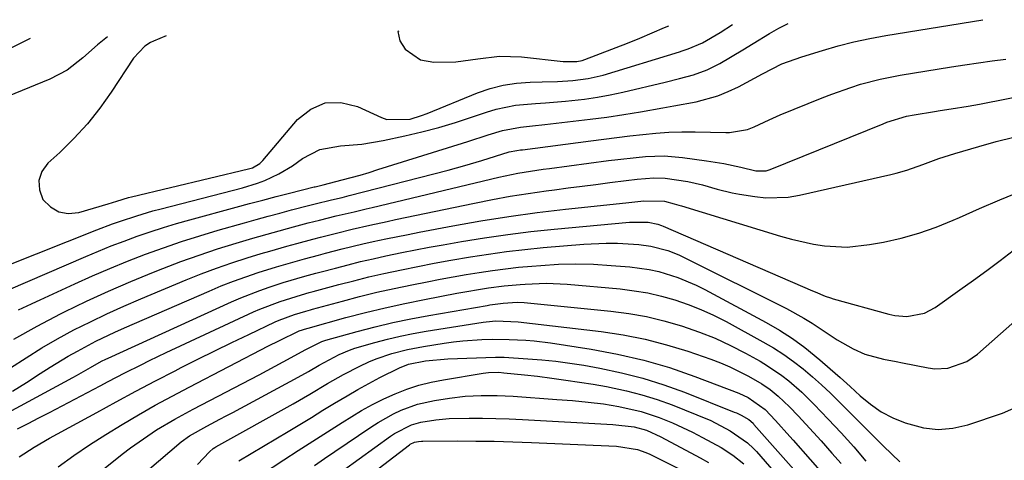
# Model space of a CAD drawing. Units: inches. Extents: x 1846868 to 1852104, y 405299 to 410700.
# Drawn here: x 1848009 to 1848221, y 410529 to 410624 of the extents above; entities that cross this region are included whole.
import ezdxf

# ---------------------------------------------------------------- set-up
doc = ezdxf.new("R2010")
doc.units = ezdxf.units.IN
doc.header["$MEASUREMENT"] = 0
doc.layers.add('7', color=7, linetype='Continuous')
doc.layers.add('8', color=7, linetype='Continuous')

msp = doc.modelspace()

# ---------------------------------------------------------------- linework, layer by layer
at = {"layer": '7', "color": 18}
for points in [[(1847986.79, 410563.09, 1812), (1848025.46, 410578.45, 1812), (1848028.87, 410579.75, 1812), (1848030.59, 410580.36, 1812), (1848034.06, 410581.51, 1812), (1848037.56, 410582.54, 1812), (1848039.32, 410583.01, 1812), (1848056.84, 410587.52, 1812), (1848060.06, 410588.5, 1812), (1848061.63, 410589.1, 1812), (1848064.69, 410590.5, 1812), (1848067.57, 410592.21, 1812), (1848069.75, 410593.78, 1812), (1848073.47, 410595.77, 1812), (1848077.92, 410596.54, 1812), (1848082.56, 410596.89, 1812), (1848087.16, 410597.66, 1812), (1848091.79, 410598.67, 1812), (1848095.47, 410599.54, 1812), (1848099.12, 410600.49, 1812), (1848102.74, 410601.58, 1812), (1848106.33, 410602.75, 1812), (1848109.4, 410603.81, 1812), (1848111.46, 410604.44, 1812), (1848115.65, 410605.28, 1812), (1848119.94, 410605.66, 1812), (1848122.09, 410605.82, 1812), (1848126.39, 410606.18, 1812), (1848130.48, 410606.6, 1812), (1848133.26, 410606.99, 1812), (1848136.02, 410607.5, 1812), (1848138.77, 410608.09, 1812), (1848147.89, 410610.24, 1812), (1848150.93, 410611, 1812), (1848153.94, 410611.83, 1812), (1848156.87, 410612.87, 1812), (1848159.64, 410614.28, 1812), (1848164.55, 410617.18, 1812), (1848166.81, 410618.55, 1812), (1848170.35, 410620.74, 1812), (1848172.31, 410621.85, 1812), (1848174.31, 410622.86, 1812)], [(1847998.07, 410561.99, 1814), (1848023.07, 410572.73, 1814), (1848025.82, 410573.88, 1814), (1848028.58, 410574.99, 1814), (1848031.36, 410576.05, 1814), (1848034.16, 410577.07, 1814), (1848036.97, 410578.03, 1814), (1848039.8, 410578.95, 1814), (1848042.65, 410579.81, 1814), (1848045.52, 410580.63, 1814), (1848055.49, 410583.35, 1814), (1848058.35, 410584.12, 1814), (1848061.21, 410584.88, 1814), (1848064.08, 410585.63, 1814), (1848066.95, 410586.35, 1814), (1848072.28, 410587.69, 1814), (1848072.49, 410587.74, 1814), (1848074.21, 410588.16, 1814), (1848078.31, 410589.21, 1814), (1848082.17, 410590.26, 1814), (1848084.09, 410590.83, 1814), (1848086.01, 410591.42, 1814), (1848100.97, 410596.12, 1814), (1848105.34, 410597.5, 1814), (1848109.71, 410598.89, 1814), (1848112.83, 410599.85, 1814), (1848116.69, 410600.58, 1814), (1848119.3, 410600.86, 1814), (1848121.91, 410601.15, 1814), (1848128.06, 410601.83, 1814), (1848131.69, 410602.26, 1814), (1848135.32, 410602.74, 1814), (1848138.94, 410603.29, 1814), (1848142.55, 410603.88, 1814), (1848147.36, 410604.72, 1814), (1848149.75, 410605.15, 1814), (1848154.55, 410606.04, 1814), (1848159.21, 410607.3, 1814), (1848161.44, 410608.21, 1814), (1848163.62, 410609.26, 1814), (1848168.8, 410612.05, 1814), (1848172.96, 410614.16, 1814), (1848177.28, 410615.71, 1814), (1848181.77, 410617.09, 1814), (1848185.12, 410618.05, 1814), (1848188.5, 410618.92, 1814), (1848191.91, 410619.64, 1814), (1848195.35, 410620.27, 1814), (1848216.23, 410623.69, 1814)], [(1848090.53, 410621.21, 1808), (1848090.3, 410621.12, 1808), (1848090.69, 410619.12, 1808), (1848091.88, 410617.34, 1808), (1848095.15, 410615.08, 1808), (1848098.02, 410614.55, 1808), (1848102.77, 410614.61, 1808), (1848107.48, 410615.26, 1808), (1848112.18, 410615.86, 1808), (1848116.91, 410615.71, 1808), (1848125.91, 410614.71, 1808), (1848126.49, 410614.66, 1808), (1848128.84, 410614.68, 1808), (1848129.97, 410614.91, 1808), (1848130.53, 410615.09, 1808), (1848139.73, 410618.65, 1808), (1848142.41, 410619.72, 1808), (1848145.05, 410620.86, 1808), (1848147.7, 410621.99, 1808), (1848148.62, 410622.35, 1808)], [(1848027.73, 410619.97, 1812), (1848025.64, 410618.31, 1812), (1848022.43, 410615.47, 1812), (1848019.08, 410612.86, 1812), (1848015.32, 410610.91, 1812), (1848001.78, 410605.37, 1812)], [(1848011.12, 410619.64, 1814), (1847995.06, 410611.58, 1814)], [(1848008.58, 410561.22, 1816), (1848020.75, 410566.85, 1816), (1848024.51, 410568.54, 1816), (1848028.29, 410570.17, 1816), (1848032.1, 410571.71, 1816), (1848035.94, 410573.2, 1816), (1848039.81, 410574.6, 1816), (1848043.71, 410575.94, 1816), (1848047.63, 410577.18, 1816), (1848051.57, 410578.36, 1816), (1848057.29, 410579.99, 1816), (1848059.81, 410580.7, 1816), (1848062.33, 410581.4, 1816), (1848064.85, 410582.07, 1816), (1848067.38, 410582.73, 1816), (1848071.04, 410583.67, 1816), (1848072.45, 410584.03, 1816), (1848075.99, 410584.9, 1816), (1848078.31, 410585.45, 1816), (1848079.82, 410585.83, 1816), (1848101.11, 410591.31, 1816), (1848104.75, 410592.29, 1816), (1848108.37, 410593.37, 1816), (1848111.3, 410594.29, 1816), (1848114.27, 410595.22, 1816), (1848115.9, 410595.54, 1816), (1848116.73, 410595.66, 1816), (1848117.14, 410595.71, 1816), (1848131.84, 410597.62, 1816), (1848134.64, 410597.98, 1816), (1848137.44, 410598.33, 1816), (1848140.24, 410598.67, 1816), (1848143.04, 410598.99, 1816), (1848145.85, 410599.26, 1816), (1848148.66, 410599.45, 1816), (1848151.47, 410599.52, 1816), (1848154.29, 410599.52, 1816), (1848160.89, 410599.39, 1816), (1848161.69, 410599.4, 1816), (1848165.58, 410600.03, 1816), (1848167.05, 410600.63, 1816), (1848170.25, 410602.17, 1816), (1848172.62, 410603.18, 1816), (1848181.67, 410606.86, 1816), (1848183.71, 410607.65, 1816), (1848187.84, 410609.11, 1816), (1848189.92, 410609.78, 1816), (1848194.15, 410610.91, 1816), (1848198.44, 410611.74, 1816), (1848209.5, 410613.51, 1816), (1848212.42, 410613.96, 1816), (1848215.34, 410614.39, 1816), (1848218.26, 410614.8, 1816), (1848221.19, 410615.18, 1816)], [(1848007.61, 410554.93, 1818), (1848012.59, 410557.72, 1818), (1848017.66, 410560.38, 1818), (1848018.5, 410560.8, 1818), (1848023.23, 410563.08, 1818), (1848028, 410565.27, 1818), (1848032.82, 410567.35, 1818), (1848037.68, 410569.34, 1818), (1848039.69, 410570.13, 1818), (1848043.59, 410571.62, 1818), (1848047.51, 410573.03, 1818), (1848051.46, 410574.34, 1818), (1848055.44, 410575.58, 1818), (1848059.08, 410576.66, 1818), (1848063.44, 410577.92, 1818), (1848067.82, 410579.1, 1818), (1848071, 410579.94, 1818), (1848073.41, 410580.56, 1818), (1848077.03, 410581.46, 1818), (1848080.91, 410582.37, 1818), (1848083.5, 410582.98, 1818), (1848084.79, 410583.28, 1818), (1848112.07, 410589.78, 1818), (1848113.41, 410590.08, 1818), (1848116.12, 410590.63, 1818), (1848118.84, 410591.08, 1818), (1848121.57, 410591.49, 1818), (1848122.94, 410591.67, 1818), (1848135.64, 410593.36, 1818), (1848137.63, 410593.61, 1818), (1848141.63, 410594.06, 1818), (1848143.63, 410594.25, 1818), (1848147.63, 410594.39, 1818), (1848151.61, 410594.06, 1818), (1848156.77, 410593.33, 1818), (1848160.48, 410592.72, 1818), (1848164.15, 410591.93, 1818), (1848167.36, 410591.17, 1818), (1848169.61, 410591.19, 1818), (1848170.47, 410591.46, 1818), (1848194.8, 410601.29, 1818), (1848195.62, 410601.6, 1818), (1848199.8, 410602.9, 1818), (1848201.51, 410603.23, 1818), (1848205.82, 410603.92, 1818), (1848207.04, 410604.11, 1818), (1848209.47, 410604.49, 1818), (1848213.12, 410605.07, 1818), (1848215.54, 410605.52, 1818), (1848228.23, 410608.02, 1818)], [(1848007.3, 410543.77, 1822), (1848010.31, 410545.62, 1822), (1848013.3, 410547.51, 1822), (1848015.45, 410548.89, 1822), (1848019.3, 410551.25, 1822), (1848021.27, 410552.36, 1822), (1848025.26, 410554.48, 1822), (1848029.34, 410556.43, 1822), (1848031.4, 410557.36, 1822), (1848049.63, 410565.29, 1822), (1848052.25, 410566.39, 1822), (1848054.89, 410567.42, 1822), (1848057.55, 410568.38, 1822), (1848060.24, 410569.27, 1822), (1848064.16, 410570.5, 1822), (1848067.17, 410571.39, 1822), (1848070.19, 410572.22, 1822), (1848073.22, 410573.03, 1822), (1848074.74, 410573.43, 1822), (1848078.31, 410574.35, 1822), (1848082.74, 410575.42, 1822), (1848084.96, 410575.92, 1822), (1848087.7, 410576.51, 1822), (1848092.5, 410577.49, 1822), (1848094.91, 410577.96, 1822), (1848102.14, 410579.32, 1822), (1848108.17, 410580.38, 1822), (1848114.22, 410581.35, 1822), (1848120.29, 410582.17, 1822), (1848126.38, 410582.89, 1822), (1848138.04, 410584.14, 1822), (1848140.05, 410584.36, 1822), (1848143.28, 410584.73, 1822), (1848147.71, 410584.66, 1822), (1848149.79, 410584.09, 1822), (1848150.82, 410583.76, 1822), (1848151.34, 410583.6, 1822), (1848172.68, 410577.07, 1822), (1848175.03, 410576.42, 1822), (1848179.79, 410575.39, 1822), (1848182.2, 410575.01, 1822), (1848187.04, 410574.76, 1822), (1848191.85, 410575.27, 1822), (1848194.84, 410575.82, 1822), (1848198.7, 410576.68, 1822), (1848202.49, 410577.72, 1822), (1848206.21, 410579.03, 1822), (1848209.86, 410580.52, 1822), (1848211.25, 410581.14, 1822), (1848215.57, 410583.05, 1822), (1848219.91, 410584.9, 1822), (1848224.29, 410586.69, 1822)], [(1848004.57, 410538.21, 1824), (1848020.27, 410546.65, 1824), (1848021.07, 410547.09, 1824), (1848024.13, 410548.86, 1824), (1848026.45, 410550.16, 1824), (1848027.4, 410550.63, 1824), (1848027.88, 410550.86, 1824), (1848054.47, 410562.98, 1824), (1848056.47, 410563.86, 1824), (1848060.54, 410565.44, 1824), (1848062.61, 410566.15, 1824), (1848065.61, 410567.12, 1824), (1848070.28, 410568.48, 1824), (1848072.63, 410569.11, 1824), (1848073.81, 410569.43, 1824), (1848076.86, 410570.24, 1824), (1848079.56, 410570.94, 1824), (1848082.27, 410571.61, 1824), (1848084.99, 410572.24, 1824), (1848087.72, 410572.84, 1824), (1848091.13, 410573.56, 1824), (1848094.09, 410574.15, 1824), (1848097.06, 410574.71, 1824), (1848100.03, 410575.25, 1824), (1848104.01, 410575.94, 1824), (1848108.98, 410576.75, 1824), (1848113.96, 410577.48, 1824), (1848118.96, 410578.09, 1824), (1848123.97, 410578.62, 1824), (1848140.2, 410580.13, 1824), (1848144.2, 410580.13, 1824), (1848146.26, 410579.7, 1824), (1848147.06, 410579.42, 1824), (1848147.45, 410579.26, 1824), (1848179.61, 410565.35, 1824), (1848180.16, 410565.11, 1824), (1848182.34, 410564.19, 1824), (1848183.46, 410563.8, 1824), (1848184.02, 410563.63, 1824), (1848196.05, 410560.29, 1824), (1848197.33, 410560.02, 1824), (1848199.91, 410559.83, 1824), (1848203.71, 410560.56, 1824), (1848205.98, 410561.78, 1824), (1848211.33, 410565.56, 1824), (1848214.23, 410567.64, 1824), (1848217.12, 410569.74, 1824), (1848219.98, 410571.88, 1824), (1848222.82, 410574.04, 1824)], [(1848008.41, 410535.62, 1826), (1848010.7, 410536.79, 1826), (1848012.99, 410537.98, 1826), (1848015.27, 410539.17, 1826), (1848026.17, 410544.9, 1826), (1848027.93, 410545.82, 1826), (1848031.47, 410547.65, 1826), (1848035.01, 410549.44, 1826), (1848036.79, 410550.32, 1826), (1848040.38, 410552.03, 1826), (1848059.19, 410560.79, 1826), (1848060.6, 410561.41, 1826), (1848064.94, 410563.06, 1826), (1848069.54, 410564.49, 1826), (1848071.21, 410564.95, 1826), (1848072.04, 410565.18, 1826), (1848072.87, 410565.41, 1826), (1848077.6, 410566.68, 1826), (1848080.81, 410567.52, 1826), (1848084.02, 410568.31, 1826), (1848087.25, 410569.05, 1826), (1848091.06, 410569.87, 1826), (1848094.59, 410570.58, 1826), (1848098.13, 410571.26, 1826), (1848101.67, 410571.91, 1826), (1848105.9, 410572.64, 1826), (1848109.8, 410573.24, 1826), (1848113.71, 410573.79, 1826), (1848117.63, 410574.24, 1826), (1848121.56, 410574.63, 1826), (1848130.37, 410575.4, 1826), (1848135.16, 410575.62, 1826), (1848137.56, 410575.58, 1826), (1848142.22, 410575.3, 1826), (1848144.74, 410574.97, 1826), (1848148.41, 410573.98, 1826), (1848150.78, 410573.05, 1826), (1848151.93, 410572.51, 1826), (1848173.95, 410561.54, 1826), (1848177.72, 410559.48, 1826), (1848179.54, 410558.35, 1826), (1848182.09, 410556.63, 1826), (1848184.91, 410554.78, 1826), (1848188.36, 410552.83, 1826), (1848190.88, 410551.71, 1826), (1848194.89, 410550.66, 1826), (1848197.61, 410550.11, 1826), (1848198.97, 410549.84, 1826), (1848204.49, 410548.75, 1826), (1848205.91, 410548.57, 1826), (1848208.74, 410548.69, 1826), (1848212.79, 410550.09, 1826), (1848215.13, 410551.73, 1826), (1848226.27, 410561.55, 1826)], [(1848008.73, 410529.58, 1828), (1848011.95, 410531.67, 1828), (1848015.28, 410533.59, 1828), (1848025.46, 410539.18, 1828), (1848029.66, 410541.46, 1828), (1848033.87, 410543.72, 1828), (1848038.1, 410545.94, 1828), (1848042.35, 410548.14, 1828), (1848043.64, 410548.8, 1828), (1848047.25, 410550.63, 1828), (1848050.88, 410552.44, 1828), (1848054.52, 410554.21, 1828), (1848058.18, 410555.95, 1828), (1848063.86, 410558.63, 1828), (1848064.7, 410559, 1828), (1848068.02, 410560.22, 1828), (1848070.46, 410560.96, 1828), (1848071.45, 410561.23, 1828), (1848071.94, 410561.37, 1828), (1848078.35, 410563.12, 1828), (1848082.06, 410564.09, 1828), (1848085.78, 410565.01, 1828), (1848089.52, 410565.85, 1828), (1848093.27, 410566.64, 1828), (1848096.63, 410567.3, 1828), (1848099.42, 410567.84, 1828), (1848102.22, 410568.36, 1828), (1848105.02, 410568.84, 1828), (1848107.83, 410569.31, 1828), (1848110.65, 410569.72, 1828), (1848113.47, 410570.09, 1828), (1848116.29, 410570.4, 1828), (1848119.13, 410570.66, 1828), (1848121.05, 410570.82, 1828), (1848124.85, 410571.04, 1828), (1848128.65, 410571.13, 1828), (1848132.45, 410571.04, 1828), (1848136.25, 410570.82, 1828), (1848140.22, 410570.5, 1828), (1848144.44, 410569.92, 1828), (1848146.51, 410569.46, 1828), (1848150.58, 410568.22, 1828), (1848154.51, 410566.58, 1828), (1848156.41, 410565.63, 1828), (1848169.59, 410558.55, 1828), (1848172.47, 410556.88, 1828), (1848175.26, 410555.09, 1828), (1848177.93, 410553.13, 1828), (1848181.17, 410550.47, 1828), (1848183.36, 410548.57, 1828), (1848185.53, 410546.65, 1828), (1848187.68, 410544.71, 1828), (1848189.82, 410542.75, 1828), (1848192.04, 410540.94, 1828), (1848194.38, 410539.32, 1828), (1848196.9, 410538.01, 1828), (1848199.54, 410536.89, 1828), (1848203.52, 410535.83, 1828), (1848206.67, 410535.48, 1828), (1848209.83, 410535.77, 1828), (1848213, 410536.48, 1828), (1848220.47, 410538.98, 1828), (1848224.07, 410540.6, 1828)], [(1848015.95, 410518.11, 1832), (1848030.94, 410530.15, 1832), (1848032.73, 410531.54, 1832), (1848036.43, 410534.16, 1832), (1848038.34, 410535.39, 1832), (1848042.23, 410537.71, 1832), (1848046.22, 410539.88, 1832), (1848060.39, 410547.27, 1832), (1848062.12, 410548.18, 1832), (1848065.58, 410550.02, 1832), (1848067.31, 410550.95, 1832), (1848070.36, 410552.6, 1832), (1848073.95, 410554.46, 1832), (1848074.79, 410554.73, 1832), (1848081.56, 410556.6, 1832), (1848085.38, 410557.6, 1832), (1848089.23, 410558.52, 1832), (1848093.09, 410559.33, 1832), (1848096.98, 410560.05, 1832), (1848109.49, 410562.2, 1832), (1848110.07, 410562.3, 1832), (1848112.97, 410562.7, 1832), (1848115.98, 410562.87, 1832), (1848117.48, 410562.79, 1832), (1848136.15, 410560.98, 1832), (1848140, 410560.48, 1832), (1848143.83, 410559.82, 1832), (1848147.6, 410558.91, 1832), (1848151.34, 410557.83, 1832), (1848155.24, 410556.46, 1832), (1848158.62, 410555.11, 1832), (1848161.93, 410553.56, 1832), (1848165.17, 410551.89, 1832), (1848168.3, 410550.16, 1832), (1848169.91, 410549.21, 1832), (1848172.99, 410547.11, 1832), (1848174.47, 410545.96, 1832), (1848177.28, 410543.49, 1832), (1848179.94, 410540.87, 1832), (1848182.96, 410537.71, 1832), (1848185.73, 410534.75, 1832), (1848188.45, 410531.75, 1832), (1848191.1, 410528.68, 1832)], [(1848020.64, 410513.26, 1834), (1848043.6, 410532.8, 1834), (1848045.42, 410534.16, 1834), (1848049.17, 410536.23, 1834), (1848051.96, 410537.69, 1834), (1848053.35, 410538.43, 1834), (1848054.74, 410539.18, 1834), (1848068.82, 410546.78, 1834), (1848071.05, 410548, 1834), (1848073.34, 410549.33, 1834), (1848077.63, 410551.61, 1834), (1848079.86, 410552.57, 1834), (1848081, 410552.96, 1834), (1848085.3, 410554.2, 1834), (1848088.05, 410554.92, 1834), (1848090.81, 410555.58, 1834), (1848093.59, 410556.14, 1834), (1848096.39, 410556.63, 1834), (1848108.64, 410558.57, 1834), (1848109.32, 410558.66, 1834), (1848111.36, 410558.84, 1834), (1848116.22, 410558.68, 1834), (1848134.05, 410556.59, 1834), (1848138.81, 410555.88, 1834), (1848143.53, 410554.96, 1834), (1848148.17, 410553.74, 1834), (1848152.77, 410552.32, 1834), (1848157.69, 410550.63, 1834), (1848159.77, 410549.85, 1834), (1848161.81, 410549, 1834), (1848165.77, 410547, 1834), (1848168.64, 410545.35, 1834), (1848170.48, 410544.08, 1834), (1848172.22, 410542.66, 1834), (1848174.65, 410540.34, 1834), (1848176.46, 410538.44, 1834), (1848178.14, 410536.67, 1834), (1848181.42, 410533.08, 1834), (1848183.77, 410530.43, 1834), (1848185.73, 410528.17, 1834)], [(1848047.14, 410527.94, 1836), (1848049.73, 410530.67, 1836), (1848050.55, 410531.39, 1836), (1848050.91, 410531.63, 1836), (1848051.1, 410531.74, 1836), (1848067.72, 410541.04, 1836), (1848071.35, 410543.11, 1836), (1848075.17, 410545.36, 1836), (1848078.58, 410547.31, 1836), (1848082.07, 410549.13, 1836), (1848084.04, 410550.05, 1836), (1848085.65, 410550.73, 1836), (1848088.96, 410551.85, 1836), (1848092.35, 410552.72, 1836), (1848095.79, 410553.37, 1836), (1848100.23, 410554.06, 1836), (1848102.26, 410554.34, 1836), (1848104.3, 410554.57, 1836), (1848108.38, 410554.84, 1836), (1848110.69, 410554.91, 1836), (1848114.27, 410554.89, 1836), (1848117.84, 410554.72, 1836), (1848119.62, 410554.57, 1836), (1848123.17, 410554.12, 1836), (1848131.91, 410552.79, 1836), (1848137.6, 410551.73, 1836), (1848143.23, 410550.44, 1836), (1848148.77, 410548.8, 1836), (1848154.24, 410546.92, 1836), (1848163.69, 410543.33, 1836), (1848165.73, 410542.41, 1836), (1848169.37, 410539.81, 1836), (1848171.64, 410537.4, 1836), (1848174.72, 410534, 1836), (1848175.44, 410533.18, 1836), (1848190.04, 410516.52, 1836)], [(1848056.06, 410528.74, 1838), (1848066.66, 410535.08, 1838), (1848069.16, 410536.59, 1838), (1848071.67, 410538.1, 1838), (1848074.17, 410539.62, 1838), (1848076.66, 410541.14, 1838), (1848079.37, 410542.76, 1838), (1848081.7, 410544.11, 1838), (1848084.06, 410545.4, 1838), (1848086.44, 410546.66, 1838), (1848090.62, 410548.79, 1838), (1848092.56, 410549.53, 1838), (1848096.26, 410550.29, 1838), (1848101.05, 410550.73, 1838), (1848111.3, 410551.07, 1838), (1848111.77, 410551.08, 1838), (1848113.15, 410551.05, 1838), (1848118.3, 410550.73, 1838), (1848121.32, 410550.5, 1838), (1848124.34, 410550.19, 1838), (1848127.35, 410549.78, 1838), (1848130.35, 410549.3, 1838), (1848133.76, 410548.7, 1838), (1848138.42, 410547.72, 1838), (1848143.03, 410546.56, 1838), (1848147.55, 410545.13, 1838), (1848152.03, 410543.51, 1838), (1848162.73, 410539.25, 1838), (1848163.23, 410539.05, 1838), (1848164.21, 410538.58, 1838), (1848165.86, 410537.61, 1838), (1848166.77, 410536.82, 1838), (1848166.98, 410536.6, 1838), (1848183.64, 410517.77, 1838)], [(1848072.34, 410527.77, 1842), (1848074.52, 410529.28, 1842), (1848076.72, 410530.77, 1842), (1848084.47, 410536.01, 1842), (1848086.05, 410537.02, 1842), (1848089.33, 410538.83, 1842), (1848091.02, 410539.63, 1842), (1848094.53, 410540.92, 1842), (1848098.17, 410541.74, 1842), (1848101.4, 410542.24, 1842), (1848104.82, 410542.65, 1842), (1848108.25, 410542.83, 1842), (1848111.7, 410542.82, 1842), (1848115.14, 410542.65, 1842), (1848124.54, 410541.98, 1842), (1848127.89, 410541.72, 1842), (1848131.25, 410541.4, 1842), (1848134.59, 410541, 1842), (1848137.91, 410540.45, 1842), (1848142.68, 410539.37, 1842), (1848146.59, 410538.06, 1842), (1848149.42, 410536.91, 1842), (1848153.77, 410534.9, 1842), (1848155.9, 410533.8, 1842), (1848159.93, 410531.58, 1842), (1848162.44, 410529.93, 1842), (1848164.8, 410528.07, 1842)], [(1848075.21, 410524.33, 1844), (1848088.7, 410534.02, 1844), (1848089.56, 410534.6, 1844), (1848093.24, 410536.5, 1844), (1848095.22, 410537.09, 1844), (1848098.47, 410537.59, 1844), (1848101.35, 410537.82, 1844), (1848105.64, 410537.9, 1844), (1848108.51, 410537.9, 1844), (1848111.38, 410537.86, 1844), (1848114.25, 410537.77, 1844), (1848117.11, 410537.64, 1844), (1848136.56, 410536.58, 1844), (1848141.16, 410536.08, 1844), (1848143.81, 410535.33, 1844), (1848146.95, 410533.92, 1844), (1848155.39, 410529.42, 1844), (1848157.21, 410528.38, 1844)], [(1848073.79, 410517.65, 1846), (1848092.78, 410532.18, 1846), (1848092.96, 410532.3, 1846), (1848093.9, 410532.77, 1846), (1848094.77, 410532.93, 1846), (1848095.36, 410532.97, 1846), (1848095.66, 410532.98, 1846), (1848103.07, 410533.02, 1846), (1848107.06, 410533.01, 1846), (1848111.06, 410532.96, 1846), (1848115.06, 410532.86, 1846), (1848119.06, 410532.71, 1846), (1848137.35, 410531.91, 1846), (1848141.93, 410531.16, 1846), (1848143.67, 410530.54, 1846), (1848144.52, 410530.16, 1846), (1848152.13, 410526.41, 1846)]]:
    msp.add_polyline3d(points, dxfattribs=at)
at = {"layer": '8', "color": 18}
for points in [[(1848040.4, 410620.22, 1810), (1848037.64, 410619.08, 1810), (1848036.99, 410618.77, 1810), (1848035.77, 410618.02, 1810), (1848033.33, 410615.39, 1810), (1848028.58, 410608.11, 1810), (1848026.1, 410604.62, 1810), (1848023.45, 410601.26, 1810), (1848020.55, 410598.13, 1810), (1848017.48, 410595.13, 1810), (1848014.92, 410592.82, 1810), (1848013.65, 410591.01, 1810), (1848012.96, 410589.11, 1810), (1848013.13, 410587.1, 1810), (1848013.87, 410585.02, 1810), (1848015.46, 410583.4, 1810), (1848017.25, 410582.3, 1810), (1848019.32, 410581.98, 1810), (1848021.59, 410582.17, 1810), (1848027.91, 410584.09, 1810), (1848029.79, 410584.66, 1810), (1848032.31, 410585.39, 1810), (1848032.94, 410585.55, 1810), (1848058.12, 410591.56, 1810), (1848058.99, 410591.83, 1810), (1848060.58, 410592.73, 1810), (1848061.23, 410593.37, 1810), (1848068.66, 410602.19, 1810), (1848071.55, 410604.43, 1810), (1848074.63, 410605.8, 1810), (1848078, 410605.86, 1810), (1848081.57, 410605.04, 1810), (1848086.76, 410602.63, 1810), (1848087.95, 410602.21, 1810), (1848092.94, 410602.31, 1810), (1848095.41, 410603.04, 1810), (1848096.61, 410603.5, 1810), (1848107.43, 410607.92, 1810), (1848110.19, 410608.88, 1810), (1848113, 410609.62, 1810), (1848115.87, 410610.05, 1810), (1848118.79, 410610.27, 1810), (1848121.36, 410610.31, 1810), (1848124.69, 410610.41, 1810), (1848128, 410610.59, 1810), (1848131.29, 410611, 1810), (1848134.5, 410611.78, 1810), (1848150.91, 410616.78, 1810), (1848151.55, 410616.98, 1810), (1848152.82, 410617.39, 1810), (1848155.88, 410618.71, 1810), (1848159.67, 410620.95, 1810), (1848162.32, 410622.62, 1810)], [(1848006.91, 410548.75, 1820), (1848010.22, 410550.94, 1820), (1848013.59, 410553.05, 1820), (1848017.03, 410555.02, 1820), (1848020.52, 410556.91, 1820), (1848024.07, 410558.69, 1820), (1848027.65, 410560.41, 1820), (1848031.28, 410562.04, 1820), (1848034.93, 410563.61, 1820), (1848044.71, 410567.67, 1820), (1848047.96, 410568.97, 1820), (1848051.23, 410570.2, 1820), (1848054.53, 410571.34, 1820), (1848057.86, 410572.41, 1820), (1848060.87, 410573.34, 1820), (1848062.71, 410573.89, 1820), (1848066.4, 410574.95, 1820), (1848068.56, 410575.54, 1820), (1848071.96, 410576.44, 1820), (1848073.66, 410576.89, 1820), (1848077.07, 410577.76, 1820), (1848080.48, 410578.59, 1820), (1848084.29, 410579.45, 1820), (1848087.98, 410580.26, 1820), (1848089.82, 410580.65, 1820), (1848106.81, 410584.23, 1820), (1848110.64, 410584.99, 1820), (1848114.48, 410585.7, 1820), (1848118.34, 410586.31, 1820), (1848122.21, 410586.87, 1820), (1848124.03, 410587.1, 1820), (1848127, 410587.49, 1820), (1848129.97, 410587.88, 1820), (1848132.94, 410588.25, 1820), (1848135.91, 410588.62, 1820), (1848139.46, 410589.06, 1820), (1848141.85, 410589.34, 1820), (1848145.45, 410589.64, 1820), (1848147.85, 410589.58, 1820), (1848152.72, 410588.89, 1820), (1848155.91, 410588.15, 1820), (1848159.07, 410587.22, 1820), (1848162.26, 410586.45, 1820), (1848163.88, 410586.15, 1820), (1848167.15, 410585.61, 1820), (1848169.56, 410585.36, 1820), (1848174.37, 410585.51, 1820), (1848176.76, 410585.9, 1820), (1848196.46, 410590.36, 1820), (1848197.62, 410590.64, 1820), (1848199.92, 410591.31, 1820), (1848203.31, 410592.49, 1820), (1848206.76, 410593.78, 1820), (1848209.07, 410594.56, 1820), (1848210.25, 410594.91, 1820), (1848215.39, 410596.4, 1820), (1848219.15, 410597.44, 1820), (1848222.93, 410598.43, 1820)], [(1848017.17, 410527.46, 1830), (1848020.51, 410529.87, 1830), (1848023.91, 410532.21, 1830), (1848027.38, 410534.44, 1830), (1848030.9, 410536.59, 1830), (1848034.47, 410538.66, 1830), (1848038.06, 410540.69, 1830), (1848041.69, 410542.66, 1830), (1848045.34, 410544.59, 1830), (1848062.45, 410553.49, 1830), (1848064.63, 410554.6, 1830), (1848069.04, 410556.7, 1830), (1848070.7, 410557.24, 1830), (1848071, 410557.32, 1830), (1848079.1, 410559.56, 1830), (1848083.31, 410560.67, 1830), (1848087.53, 410561.7, 1830), (1848091.78, 410562.63, 1830), (1848096.05, 410563.49, 1830), (1848102.98, 410564.8, 1830), (1848104.68, 410565.11, 1830), (1848108.09, 410565.69, 1830), (1848109.79, 410565.95, 1830), (1848113.22, 410566.4, 1830), (1848116.66, 410566.72, 1830), (1848117.73, 410566.8, 1830), (1848122.25, 410566.96, 1830), (1848126.77, 410566.74, 1830), (1848138.2, 410565.73, 1830), (1848141.18, 410565.36, 1830), (1848144.13, 410564.87, 1830), (1848147.05, 410564.19, 1830), (1848149.94, 410563.39, 1830), (1848152.78, 410562.4, 1830), (1848155.57, 410561.31, 1830), (1848158.29, 410560.06, 1830), (1848160.97, 410558.7, 1830), (1848168.92, 410554.38, 1830), (1848171.18, 410553.06, 1830), (1848173.38, 410551.66, 1830), (1848175.5, 410550.14, 1830), (1848177.57, 410548.53, 1830), (1848179.56, 410546.83, 1830), (1848181.52, 410545.09, 1830), (1848183.43, 410543.3, 1830), (1848185.31, 410541.47, 1830), (1848194.86, 410531.88, 1830), (1848198.42, 410528.54, 1830)], [(1848060.92, 410525.83, 1840), (1848065.72, 410528.93, 1840), (1848068.86, 410530.96, 1840), (1848072, 410532.98, 1840), (1848075.15, 410535, 1840), (1848078.3, 410537.01, 1840), (1848082.43, 410539.55, 1840), (1848084.8, 410540.87, 1840), (1848087.24, 410542.07, 1840), (1848089.72, 410543.2, 1840), (1848092.26, 410544.17, 1840), (1848094.83, 410545.02, 1840), (1848097.46, 410545.68, 1840), (1848100.12, 410546.21, 1840), (1848108.68, 410547.6, 1840), (1848109.78, 410547.74, 1840), (1848112.02, 410547.8, 1840), (1848113.13, 410547.72, 1840), (1848117.56, 410547.27, 1840), (1848120.33, 410546.94, 1840), (1848123.48, 410546.54, 1840), (1848126.43, 410546.14, 1840), (1848129.38, 410545.71, 1840), (1848132.32, 410545.23, 1840), (1848135.25, 410544.72, 1840), (1848139.53, 410543.83, 1840), (1848142.85, 410542.98, 1840), (1848146.12, 410541.94, 1840), (1848149.36, 410540.77, 1840), (1848154.71, 410538.67, 1840), (1848157.69, 410537.39, 1840), (1848161.86, 410535.22, 1840), (1848165.57, 410532.64, 1840), (1848166.88, 410531.4, 1840), (1848167.49, 410530.73, 1840), (1848177.29, 410519.51, 1840)]]:
    msp.add_polyline3d(points, dxfattribs=at)

doc.saveas('drawing.dxf')
